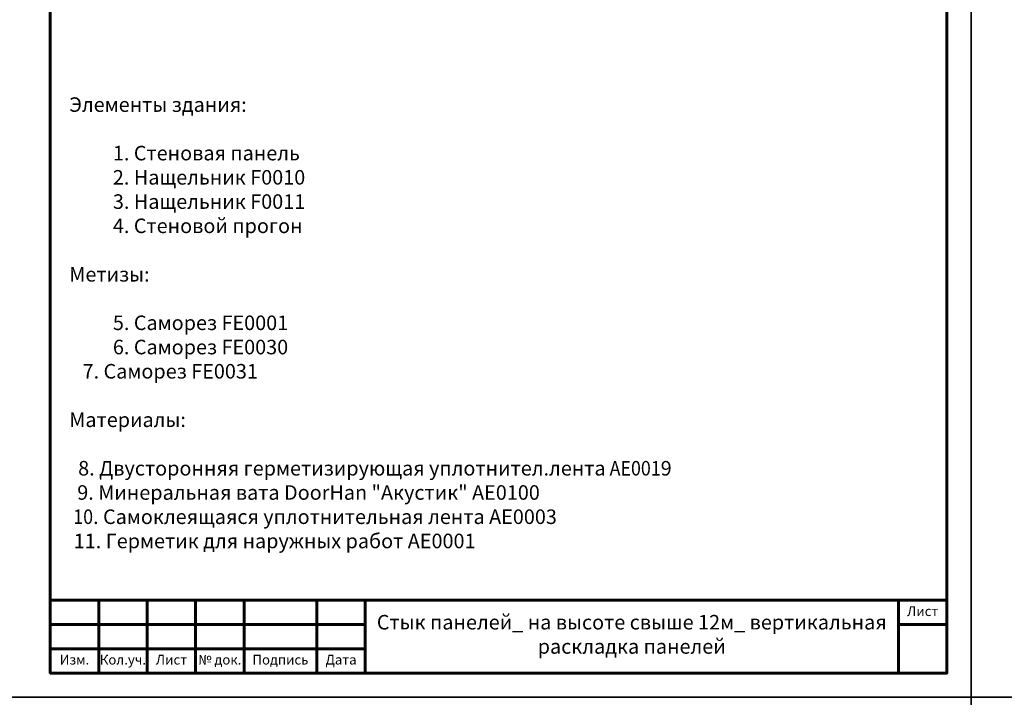
# Model space of a CAD drawing. Units: millimetres. Extents: x 69858 to 140937, y 40020 to 89318.
# Drawn here: x 70735 to 70938, y 41208 to 41348 of the extents above; entities that cross this region are included whole.
import ezdxf

# ---------------------------------------------------------------- set-up
doc = ezdxf.new("R2010")
doc.units = ezdxf.units.MM
doc.layers.add('_Лист', color=7, linetype='Continuous', lineweight=25, plot=False)
for name, color, linetype, lineweight in [('_Рамка', 7, 'Continuous', 25), ('_Рамка_Текст', 7, 'Continuous', 25), ('Текст', 7, 'Continuous', 20)]:
    doc.layers.add(name, color=color, linetype=linetype, lineweight=lineweight)
doc.styles.add('GOST type A', font='GOST 2.304-81 type A.ttf')

msp = doc.modelspace()

# ---------------------------------------------------------------- linework, layer by layer
at = {"layer": '_Лист'}
for points in [[(70721.5396399, 41208.4055334), (70931.6105859, 41208.4055334), (70931.6105859, 41505.5058712), (70721.5396399, 41505.5058712)], [(70721.5396399, 41208.4055334), (70931.6105859, 41208.4055334), (70931.6105859, 41505.5058712), (70721.5396399, 41505.5058712)], [(70931.6105859, 41208.4055334), (71141.6815318, 41208.4055334), (71141.6815318, 41505.5058712), (70931.6105859, 41505.5058712)], [(70931.6105859, 41208.4055334), (71141.6815318, 41208.4055334), (71141.6815318, 41505.5058712), (70931.6105859, 41505.5058712)], [(70721.5396399, 40911.3051955), (70931.6105859, 40911.3051955), (70931.6105859, 41208.4055334), (70721.5396399, 41208.4055334)], [(70931.6105859, 40911.3051955), (71141.6815318, 40911.3051955), (71141.6815318, 41208.4055334), (70931.6105859, 41208.4055334)]]:
    msp.add_lwpolyline(points, close=True, dxfattribs=at)
at = {"layer": '_Рамка', "lineweight": 60}
for p, q in [((70926.6088967, 41228.4122901), (70741.5463967, 41228.4122901)), ((70751.5497751, 41213.4072226), (70751.5497751, 41228.4122901)), ((70761.5531534, 41213.4072226), (70761.5531534, 41228.4122901)), ((70771.5565318, 41213.4072226), (70771.5565318, 41228.4122901)), ((70781.5599102, 41213.4072226), (70781.5599102, 41228.4122901)), ((70796.5649778, 41213.4072226), (70796.5649778, 41228.4122901)), ((70806.5683561, 41213.4072226), (70806.5683561, 41228.4122901)), ((70916.6055183, 41213.4072226), (70916.6055183, 41228.4122901)), ((70806.5683561, 41223.410601), (70741.5463967, 41223.410601)), ((70926.6088967, 41223.410601), (70916.6055183, 41223.410601)), ((70806.5683561, 41218.4089118), (70741.5463967, 41218.4089118))]:
    msp.add_line(p, q, dxfattribs=at)
msp.add_lwpolyline([(70741.5463967, 41500.504182), (70741.5463967, 41213.4072226), (70926.6088967, 41213.4072226), (70926.6088967, 41500.504182), (70741.5463967, 41500.504182)], dxfattribs=at)
msp.add_lwpolyline([(70741.5463967, 41500.504182), (70741.5463967, 41213.4072226), (70926.6088967, 41213.4072226), (70926.6088967, 41500.504182), (70741.5463967, 41500.504182)], dxfattribs=at)

# ---------------------------------------------------------------- texts
at = {"layer": '_Рамка_Текст', "char_height": 2.00067568, "attachment_point": 5, "style": 'GOST type A'}
for s, insert, width in [('Лист', (70921.6072075, 41225.9114455), 10.003378378), ('Изм.', (70746.5480859, 41215.9080672), 10.003378378), ('Кол.уч.', (70756.5514642, 41215.9080672), 10.003378378), ('Лист', (70766.5548426, 41215.9080672), 10.003378378), ('№ док.', (70776.558221, 41215.9080672), 10.003378378), ('Подпись', (70789.062444, 41215.9080672), 15.005067568), ('Дата', (70801.5666669, 41215.9080672), 10.003378378)]:
    msp.add_mtext(s, dxfattribs=dict(at, insert=insert, width=width))
at = {"layer": '_Рамка_Текст', "color": 4, "insert": (70861.5683561, 41221.0058712), "char_height": 3, "width": 110.000000014, "attachment_point": 5, "style": 'GOST type A'}
msp.add_mtext('Стык панелей_ на высоте свыше 12м_ вертикальная раскладка панелей', dxfattribs=at)
at = {"layer": 'Текст', "insert": (70745.4778146, 41332.1701646), "char_height": 3, "attachment_point": 1, "style": 'GOST type A'}
msp.add_mtext_dynamic_manual_height_columns('Элементы здания:\\P\\P\\pi3;1. Стеновая панель\\P2. Нащельник F0010\\P3. Нащельник F0011\\P\\pi0,l3;4. Стеновой прогон\\P\\pl0;\\PМетизы:\\P\\P\\pi3;5. Саморез FE0001\\P6. Саморез FE0030\\P\\pi0;   7. Саморез FE0031\\P\\PМатериалы:\\P\\P  8. Двусторонняя герметизирующая уплотнител.лента{\\W0.9; AE001}9{\\W0.9;   \\P  }9. Минеральная вата DoorHan "Акустик" AE0100\\P{\\W0.9; 10}. Самоклеящаяся уплотнительная лента AE0003\\P 11. Герметик для наружных работ AE0001', width=163.161513743, gutter_width=25, heights=[0], dxfattribs=at)

doc.saveas('drawing.dxf')
